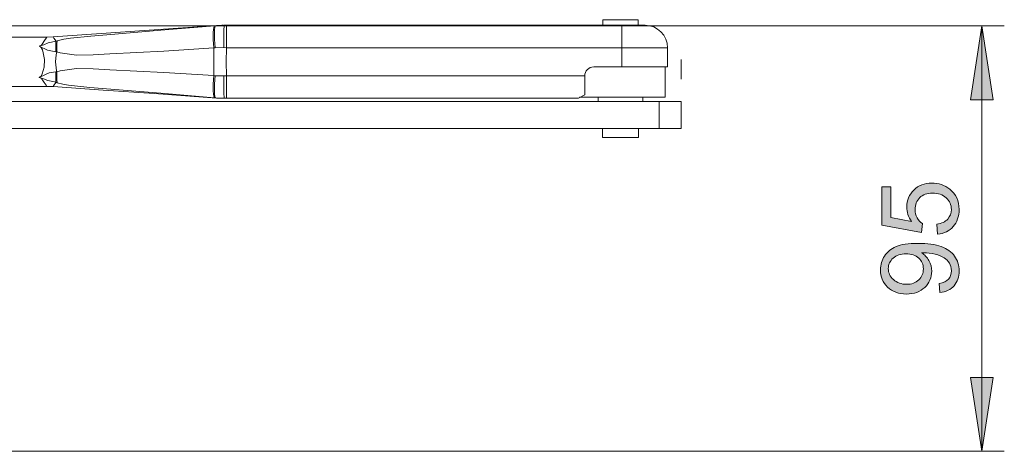
# Model space of a CAD drawing. Units: inches. Extents: x 5 to 589, y 5 to 415.
# Drawn here: x 400 to 444, y 335 to 354 of the extents above; entities that cross this region are included whole.
import ezdxf

# ---------------------------------------------------------------- set-up
doc = ezdxf.new("R2010")
doc.units = ezdxf.units.IN
doc.header["$MEASUREMENT"] = 0
doc.layers.add('Ebene 1', color=7, linetype='Continuous')

msp = doc.modelspace()

# ---------------------------------------------------------------- hatches: boundary and pattern name
at = {"layer": 'Ebene 1', "true_color": 0xff0000}
h = msp.add_hatch(color=1, dxfattribs=at)
h.dxf.hatch_style = 2
h.paths.add_polyline_path([(443.119, 353.986), (443.627, 350.684), (442.611, 350.684)])
h.paths.add_polyline_path([(443.119, 334.986), (442.611, 338.288), (443.627, 338.288)])
h.paths.add_polyline_path([(186.975, 346.186), (187.483, 342.884), (186.467, 342.884)])
h.paths.add_polyline_path([(186.975, 334.986), (186.467, 338.288), (187.483, 338.288)])
h = msp.add_hatch(color=1, dxfattribs=at)
h.dxf.hatch_style = 2
edge = h.paths.add_edge_path()
edge.add_spline(control_points=[(441.245, 342.075), (441.245, 342.075), (441.208, 342.481), (441.208, 342.481), (441.399, 342.516), (441.537, 342.582), (441.623, 342.679), (441.709, 342.776), (441.752, 342.9), (441.752, 343.052), (441.752, 343.182), (441.723, 343.296), (441.663, 343.394), (441.604, 343.492), (441.524, 343.572), (441.425, 343.634), (441.326, 343.697), (441.191, 343.749), (441.022, 343.792), (440.853, 343.834), (440.681, 343.855), (440.506, 343.855), (440.487, 343.855), (440.459, 343.854), (440.421, 343.853), (440.556, 343.768), (440.665, 343.653), (440.749, 343.506), (440.833, 343.36), (440.874, 343.201), (440.874, 343.031), (440.874, 342.746), (440.771, 342.505), (440.565, 342.308), (440.358, 342.111), (440.086, 342.012), (439.747, 342.012), (439.399, 342.012), (439.118, 342.115), (438.905, 342.321), (438.692, 342.526), (438.586, 342.784), (438.586, 343.094), (438.586, 343.318), (438.646, 343.523), (438.766, 343.708), (438.887, 343.894), (439.059, 344.035), (439.282, 344.131), (439.505, 344.227), (439.827, 344.275), (440.25, 344.275), (440.69, 344.275), (441.04, 344.228), (441.301, 344.132), (441.561, 344.037), (441.759, 343.895), (441.896, 343.706), (442.032, 343.517), (442.1, 343.296), (442.1, 343.043), (442.1, 342.773), (442.025, 342.553), (441.876, 342.383), (441.726, 342.212), (441.516, 342.11), (441.245, 342.075)], knot_values=[0, 0, 0, 0, 1, 1, 1, 2, 2, 2, 3, 3, 3, 4, 4, 4, 5, 5, 5, 6, 6, 6, 7, 7, 7, 8, 8, 8, 9, 9, 9, 10, 10, 10, 11, 11, 11, 12, 12, 12, 13, 13, 13, 14, 14, 14, 15, 15, 15, 16, 16, 16, 17, 17, 17, 18, 18, 18, 19, 19, 19, 20, 20, 20, 21, 21, 21, 22, 22, 22, 22], degree=3, periodic=1)
edge = h.paths.add_edge_path()
edge.add_spline(control_points=[(441.14, 344.685), (441.14, 344.685), (441.102, 345.129), (441.102, 345.129), (441.318, 345.162), (441.48, 345.238), (441.589, 345.358), (441.698, 345.478), (441.752, 345.622), (441.752, 345.791), (441.752, 345.995), (441.676, 346.167), (441.522, 346.308), (441.369, 346.449), (441.165, 346.519), (440.912, 346.519), (440.671, 346.519), (440.481, 346.452), (440.341, 346.316), (440.202, 346.181), (440.133, 346.004), (440.133, 345.784), (440.133, 345.648), (440.164, 345.525), (440.225, 345.416), (440.287, 345.306), (440.367, 345.22), (440.466, 345.157), (440.466, 345.157), (440.414, 344.761), (440.414, 344.761), (440.414, 344.761), (438.647, 345.094), (438.647, 345.094), (438.647, 345.094), (438.647, 346.806), (438.647, 346.806), (438.647, 346.806), (439.051, 346.806), (439.051, 346.806), (439.051, 346.806), (439.051, 345.432), (439.051, 345.432), (439.051, 345.432), (439.975, 345.247), (439.975, 345.247), (439.831, 345.453), (439.76, 345.67), (439.76, 345.897), (439.76, 346.198), (439.864, 346.451), (440.072, 346.658), (440.28, 346.864), (440.547, 346.968), (440.874, 346.968), (441.186, 346.968), (441.455, 346.877), (441.682, 346.695), (441.961, 346.475), (442.1, 346.173), (442.1, 345.791), (442.1, 345.478), (442.012, 345.223), (441.837, 345.025), (441.662, 344.827), (441.429, 344.714), (441.14, 344.685)], knot_values=[0, 0, 0, 0, 1, 1, 1, 2, 2, 2, 3, 3, 3, 4, 4, 4, 5, 5, 5, 6, 6, 6, 7, 7, 7, 8, 8, 8, 9, 9, 9, 10, 10, 10, 11, 11, 11, 12, 12, 12, 13, 13, 13, 14, 14, 14, 15, 15, 15, 16, 16, 16, 17, 17, 17, 18, 18, 18, 19, 19, 19, 20, 20, 20, 21, 21, 21, 22, 22, 22, 22], degree=3, periodic=1)
edge = h.paths.add_edge_path()
edge.add_spline(control_points=[(439.726, 343.806), (439.484, 343.806), (439.291, 343.741), (439.149, 343.612), (439.007, 343.483), (438.935, 343.328), (438.935, 343.146), (438.935, 342.958), (439.012, 342.795), (439.166, 342.655), (439.319, 342.516), (439.518, 342.446), (439.762, 342.446), (439.981, 342.446), (440.159, 342.512), (440.296, 342.645), (440.433, 342.777), (440.501, 342.94), (440.501, 343.134), (440.501, 343.33), (440.433, 343.491), (440.296, 343.617), (440.159, 343.743), (439.969, 343.806), (439.726, 343.806)], knot_values=[0, 0, 0, 0, 1, 1, 1, 2, 2, 2, 3, 3, 3, 4, 4, 4, 5, 5, 5, 6, 6, 6, 7, 7, 7, 8, 8, 8, 8], degree=3, periodic=1)

# ---------------------------------------------------------------- linework, layer by layer
at = {"layer": 'Ebene 1', "color": 7, "lineweight": 18, "true_color": 0xffffff}
for points in [[(427.323, 354.266), (427.099, 354.266), (426.864, 354.266), (426.637, 354.266), (426.441, 354.266), (426.291, 354.266), (426.202, 354.266), (426.179, 354.266)], [(426.179, 354.266), (426.179, 354.016)], [(427.759, 354.266), (427.742, 354.266), (427.659, 354.266), (427.515, 354.266), (427.323, 354.266)], [(427.759, 354.016), (427.759, 354.266)], [(408.916, 354.005), (401.608, 353.496)], [(401.793, 353.324), (402.087, 353.398), (402.394, 353.442), (403.291, 353.536), (404.189, 353.61), (406.602, 353.808), (408.828, 353.995)], [(408.828, 353.995), (408.805, 353.973), (408.786, 353.914), (408.772, 353.822), (408.763, 353.698), (408.76, 353.549), (408.763, 353.379), (408.771, 353.195), (408.785, 353.004)], [(408.877, 353.999), (408.857, 353.978), (408.841, 353.919), (408.829, 353.827), (408.823, 353.703), (408.822, 353.554), (408.826, 353.384), (408.835, 353.199), (408.849, 353.007)], [(408.828, 353.995), (408.877, 353.999)], [(408.877, 353.999), (409.26, 354.016)], [(408.877, 353.999), (408.916, 354.005)], [(408.916, 354.005), (408.954, 354.008), (408.992, 354.01), (409.03, 354.012), (409.069, 354.013), (409.107, 354.014), (409.145, 354.015), (409.184, 354.016), (409.222, 354.016)], [(409.26, 354.016), (409.255, 353.997), (409.249, 353.94), (409.245, 353.847), (409.241, 353.723), (409.237, 353.572), (409.235, 353.399), (409.233, 353.212), (409.233, 353.017)], [(409.256, 354.016), (409.258, 354.016), (409.26, 354.016)], [(409.26, 354.016), (409.355, 354.016)], [(409.355, 354.016), (427.019, 354.016)], [(409.355, 354.016), (409.355, 353.997), (409.355, 353.94), (409.355, 353.847), (409.355, 353.723), (409.355, 353.572), (409.355, 353.399), (409.355, 353.211), (409.355, 353.016)], [(427.019, 354.016), (427.224, 354.016), (427.421, 354.016), (427.602, 354.016), (427.761, 354.016), (427.892, 354.016), (427.989, 354.016), (428.049, 354.016), (428.069, 354.016)], [(427.019, 353.016), (427.019, 353.211), (427.019, 353.399), (427.019, 353.572), (427.019, 353.723), (427.019, 353.847), (427.019, 353.94), (427.019, 353.997), (427.019, 354.016)], [(429.069, 353.016), (429.049, 353.211), (428.993, 353.399), (428.9, 353.572), (428.776, 353.723), (428.624, 353.847), (428.452, 353.94), (428.264, 353.997), (428.069, 354.016)], [(401.328, 353.486), (398.069, 353.486)], [(400.981, 353.082), (401.086, 353.126), (401.122, 353.172), (401.229, 353.33), (401.3, 353.439), (401.328, 353.483)], [(401.608, 353.502), (401.328, 353.488)], [(401.608, 353.496), (401.649, 353.435), (401.739, 353.303)], [(400.981, 353.082), (400.984, 353.083), (401.19, 353.149), (401.387, 353.226), (401.739, 353.303)], [(400.981, 351.69), (401.062, 351.729), (401.082, 351.747), (401.127, 351.846), (401.204, 352.152), (401.218, 352.485), (401.171, 352.786), (401.129, 352.92), (401.095, 353), (401.078, 353.03), (401.047, 353.051), (400.981, 353.082)], [(401.732, 352.837), (401.353, 352.911), (400.984, 353.081), (400.981, 353.082)], [(401.739, 353.303), (401.736, 353.258), (401.733, 353.209), (401.731, 353.156), (401.729, 353.099), (401.729, 353.037), (401.729, 352.974), (401.73, 352.907), (401.732, 352.837)], [(401.739, 353.303), (401.793, 353.324)], [(401.793, 353.324), (401.787, 353.279), (401.781, 353.228), (401.777, 353.172), (401.774, 353.112), (401.771, 353.048), (401.77, 352.98), (401.769, 352.909), (401.77, 352.835)], [(408.785, 353.004), (406.562, 352.86), (404.151, 352.74), (403.401, 352.698), (402.652, 352.686), (401.925, 352.785)], [(408.849, 353.007), (408.785, 353.004)], [(408.785, 351.768), (408.797, 352.386), (408.785, 353.004)], [(409.233, 353.017), (408.849, 353.007)], [(409.355, 353.016), (409.233, 353.017)], [(409.355, 353.016), (409.343, 352.386), (409.355, 351.756)], [(427.019, 353.016), (409.355, 353.016)], [(429.069, 353.016), (429.029, 353.016), (428.913, 353.016), (428.723, 353.016), (428.469, 353.016), (428.158, 353.016), (427.803, 353.016), (427.419, 353.016), (427.019, 353.016)], [(427.019, 352.156), (427.019, 353.016)], [(429.069, 353.016), (429.069, 352.156)], [(401.77, 352.835), (401.743, 352.703), (401.716, 352.386), (401.759, 351.985), (401.77, 351.937)], [(401.77, 352.835), (401.732, 352.837)], [(401.925, 352.785), (401.925, 352.785), (401.77, 352.835)], [(401.925, 351.986), (401.925, 351.986), (402.652, 352.086), (403.401, 352.073), (404.151, 352.032), (406.562, 351.912), (408.785, 351.768)], [(425.369, 351.756), (425.376, 351.834), (425.399, 351.909), (425.436, 351.978), (425.486, 352.039), (425.546, 352.088), (425.616, 352.125), (425.691, 352.148), (425.769, 352.156)], [(427.019, 352.156), (425.769, 352.156)], [(427.019, 352.156), (427.419, 352.156), (427.803, 352.156), (428.158, 352.156), (428.469, 352.156), (428.723, 352.156), (428.913, 352.156), (429.029, 352.156), (429.069, 352.156)], [(428.969, 350.806), (428.969, 352.156)], [(400.981, 351.69), (400.984, 351.691), (400.991, 351.693), (401.002, 351.697), (401.02, 351.704), (401.047, 351.714), (401.08, 351.729), (401.174, 351.769), (401.271, 351.823), (401.435, 351.889), (401.732, 351.935)], [(401.739, 351.469), (401.377, 351.548), (401.186, 351.625), (401.085, 351.657), (401.042, 351.671), (401.011, 351.681), (400.994, 351.686), (400.984, 351.689), (400.981, 351.69)], [(401.329, 351.287), (401.297, 351.336), (401.212, 351.467), (401.152, 351.556), (401.111, 351.616), (401.091, 351.643), (401.057, 351.661), (400.981, 351.69)], [(401.732, 351.935), (401.73, 351.865), (401.729, 351.799), (401.729, 351.734), (401.729, 351.673), (401.731, 351.616), (401.733, 351.563), (401.736, 351.514), (401.739, 351.469)], [(401.732, 351.935), (401.77, 351.937)], [(401.77, 351.937), (401.769, 351.863), (401.77, 351.792), (401.771, 351.724), (401.774, 351.659), (401.777, 351.6), (401.781, 351.544), (401.787, 351.493), (401.793, 351.447)], [(401.77, 351.937), (401.925, 351.986)], [(408.785, 351.768), (408.771, 351.577), (408.763, 351.393), (408.76, 351.223), (408.763, 351.073), (408.772, 350.95), (408.786, 350.857), (408.805, 350.799), (408.828, 350.777)], [(408.785, 351.768), (408.849, 351.765)], [(408.849, 351.765), (408.835, 351.573), (408.826, 351.388), (408.822, 351.218), (408.823, 351.068), (408.829, 350.945), (408.841, 350.852), (408.857, 350.794), (408.877, 350.772)], [(408.849, 351.765), (409.233, 351.755)], [(409.233, 351.755), (409.355, 351.756)], [(409.233, 351.755), (409.233, 351.56), (409.235, 351.372), (409.237, 351.2), (409.241, 351.049), (409.245, 350.924), (409.249, 350.832), (409.255, 350.775), (409.26, 350.756)], [(409.355, 351.756), (425.369, 351.756)], [(409.355, 351.756), (409.355, 351.561), (409.355, 351.373), (409.355, 351.2), (409.355, 351.049), (409.355, 350.924), (409.355, 350.832), (409.355, 350.775), (409.355, 350.756)], [(425.369, 351.756), (425.369, 351.631), (425.369, 351.508), (425.369, 351.389), (425.369, 351.275), (425.369, 351.169), (425.369, 351.072), (425.369, 350.986), (425.369, 350.913)], [(398.069, 351.287), (401.329, 351.287)], [(401.329, 351.287), (401.609, 351.277)], [(401.739, 351.469), (401.733, 351.46), (401.63, 351.309), (401.609, 351.277)], [(408.916, 350.767), (406.12, 350.962), (403.842, 351.121), (401.609, 351.277)], [(401.793, 351.447), (401.739, 351.469)], [(408.828, 350.777), (406.602, 350.964), (404.189, 351.162), (403.245, 351.239), (402.303, 351.342), (402.042, 351.383), (401.793, 351.447)], [(408.877, 350.772), (408.828, 350.777)], [(408.916, 350.767), (408.877, 350.772)], [(409.26, 350.756), (408.877, 350.772)], [(409.222, 350.756), (408.916, 350.767)], [(409.26, 350.756), (409.258, 350.756), (409.222, 350.756)], [(409.355, 350.756), (409.26, 350.756)], [(409.355, 350.756), (409.294, 350.756)], [(425.01, 350.756), (409.355, 350.756)], [(425.369, 350.913), (425.086, 350.766), (425.01, 350.756)], [(427.865, 350.806), (427.511, 350.806), (427.136, 350.806), (426.756, 350.806), (426.384, 350.806), (426.033, 350.806), (425.715, 350.806), (425.443, 350.806), (425.226, 350.806), (425.133, 350.806)], [(425.969, 350.806), (425.969, 350.606)], [(428.969, 350.806), (428.945, 350.806), (428.851, 350.806), (428.689, 350.806), (428.465, 350.806), (428.187, 350.806), (427.865, 350.806)], [(427.969, 350.606), (427.969, 350.806)], [(428.69, 350.606), (382.762, 350.606)], [(428.69, 350.606), (429.012, 350.606), (429.277, 350.606), (429.478, 350.606), (429.61, 350.606), (429.669, 350.606), (429.673, 350.606)], [(428.69, 350.606), (428.69, 349.406)], [(429.673, 349.406), (429.673, 350.606)], [(382.762, 349.406), (428.69, 349.406)], [(426.169, 349.406), (426.169, 349.006)], [(427.769, 349.006), (427.769, 349.406)], [(428.69, 349.406), (429.012, 349.406), (429.277, 349.406), (429.478, 349.406), (429.61, 349.406), (429.669, 349.406), (429.673, 349.406)], [(426.169, 349.006), (426.169, 349.006), (426.215, 349.006), (426.327, 349.006), (426.497, 349.006), (426.708, 349.006), (426.942, 349.006), (427.179, 349.006), (427.397, 349.006), (427.577, 349.006), (427.703, 349.006), (427.764, 349.006), (427.769, 349.006)]]:
    msp.add_lwpolyline(points, dxfattribs=at)
at = {"layer": 'Ebene 1', "color": 1, "lineweight": 18, "true_color": 0xff0000}
for points in [[(377.863, 353.986), (444.119, 353.986)], [(443.119, 353.986), (443.627, 350.684), (442.611, 350.684), (443.119, 353.986)], [(443.119, 334.986), (443.119, 353.986)], [(429.672, 351.606), (429.672, 352.486)], [(443.119, 334.986), (442.611, 338.288), (443.627, 338.288), (443.119, 334.986)], [(382.98, 334.986), (444.119, 334.986)]]:
    msp.add_lwpolyline(points, dxfattribs=at)
at = {"layer": 'Ebene 1', "lineweight": 0}
for points in [[(443.119, 353.986), (443.627, 350.684), (442.611, 350.684)], [(443.119, 334.986), (442.611, 338.288), (443.627, 338.288)]]:
    msp.add_lwpolyline(points, dxfattribs=at)
for points, knots in [([(441.14, 344.685), (441.14, 344.685), (441.102, 345.129), (441.102, 345.129), (441.318, 345.162), (441.48, 345.238), (441.589, 345.358), (441.698, 345.478), (441.752, 345.622), (441.752, 345.791), (441.752, 345.995), (441.676, 346.167), (441.522, 346.308), (441.369, 346.449), (441.165, 346.519), (440.912, 346.519), (440.671, 346.519), (440.481, 346.452), (440.341, 346.316), (440.202, 346.181), (440.133, 346.004), (440.133, 345.784), (440.133, 345.648), (440.164, 345.525), (440.225, 345.416), (440.287, 345.306), (440.367, 345.22), (440.466, 345.157), (440.466, 345.157), (440.414, 344.761), (440.414, 344.761), (440.414, 344.761), (438.647, 345.094), (438.647, 345.094), (438.647, 345.094), (438.647, 346.806), (438.647, 346.806), (438.647, 346.806), (439.051, 346.806), (439.051, 346.806), (439.051, 346.806), (439.051, 345.432), (439.051, 345.432), (439.051, 345.432), (439.975, 345.247), (439.975, 345.247), (439.831, 345.453), (439.76, 345.67), (439.76, 345.897), (439.76, 346.198), (439.864, 346.451), (440.072, 346.658), (440.28, 346.864), (440.547, 346.968), (440.874, 346.968), (441.186, 346.968), (441.455, 346.877), (441.682, 346.695), (441.961, 346.475), (442.1, 346.173), (442.1, 345.791), (442.1, 345.478), (442.012, 345.223), (441.837, 345.025), (441.662, 344.827), (441.429, 344.714), (441.14, 344.685)], [0, 0, 0, 0, 1, 1, 1, 2, 2, 2, 3, 3, 3, 4, 4, 4, 5, 5, 5, 6, 6, 6, 7, 7, 7, 8, 8, 8, 9, 9, 9, 10, 10, 10, 11, 11, 11, 12, 12, 12, 13, 13, 13, 14, 14, 14, 15, 15, 15, 16, 16, 16, 17, 17, 17, 18, 18, 18, 19, 19, 19, 20, 20, 20, 21, 21, 21, 22, 22, 22, 22]), ([(441.245, 342.075), (441.245, 342.075), (441.208, 342.481), (441.208, 342.481), (441.399, 342.516), (441.537, 342.582), (441.623, 342.679), (441.709, 342.776), (441.752, 342.9), (441.752, 343.052), (441.752, 343.182), (441.723, 343.296), (441.663, 343.394), (441.604, 343.492), (441.524, 343.572), (441.425, 343.634), (441.326, 343.697), (441.191, 343.749), (441.022, 343.792), (440.853, 343.834), (440.681, 343.855), (440.506, 343.855), (440.487, 343.855), (440.459, 343.854), (440.421, 343.853), (440.556, 343.768), (440.665, 343.653), (440.749, 343.506), (440.833, 343.36), (440.874, 343.201), (440.874, 343.031), (440.874, 342.746), (440.771, 342.505), (440.565, 342.308), (440.358, 342.111), (440.086, 342.012), (439.747, 342.012), (439.399, 342.012), (439.118, 342.115), (438.905, 342.321), (438.692, 342.526), (438.586, 342.784), (438.586, 343.094), (438.586, 343.318), (438.646, 343.523), (438.766, 343.708), (438.887, 343.894), (439.059, 344.035), (439.282, 344.131), (439.505, 344.227), (439.827, 344.275), (440.25, 344.275), (440.69, 344.275), (441.04, 344.228), (441.301, 344.132), (441.561, 344.037), (441.759, 343.895), (441.896, 343.706), (442.032, 343.517), (442.1, 343.296), (442.1, 343.043), (442.1, 342.773), (442.025, 342.553), (441.876, 342.383), (441.726, 342.212), (441.516, 342.11), (441.245, 342.075)], [0, 0, 0, 0, 1, 1, 1, 2, 2, 2, 3, 3, 3, 4, 4, 4, 5, 5, 5, 6, 6, 6, 7, 7, 7, 8, 8, 8, 9, 9, 9, 10, 10, 10, 11, 11, 11, 12, 12, 12, 13, 13, 13, 14, 14, 14, 15, 15, 15, 16, 16, 16, 17, 17, 17, 18, 18, 18, 19, 19, 19, 20, 20, 20, 21, 21, 21, 22, 22, 22, 22]), ([(439.726, 343.806), (439.484, 343.806), (439.291, 343.741), (439.149, 343.612), (439.007, 343.483), (438.935, 343.328), (438.935, 343.146), (438.935, 342.958), (439.012, 342.795), (439.166, 342.655), (439.319, 342.516), (439.518, 342.446), (439.762, 342.446), (439.981, 342.446), (440.159, 342.512), (440.296, 342.645), (440.433, 342.777), (440.501, 342.94), (440.501, 343.134), (440.501, 343.33), (440.433, 343.491), (440.296, 343.617), (440.159, 343.743), (439.969, 343.806), (439.726, 343.806)], [0, 0, 0, 0, 1, 1, 1, 2, 2, 2, 3, 3, 3, 4, 4, 4, 5, 5, 5, 6, 6, 6, 7, 7, 7, 8, 8, 8, 8])]:
    msp.add_open_spline(points, degree=3, knots=knots, dxfattribs=at)

doc.saveas('drawing.dxf')
